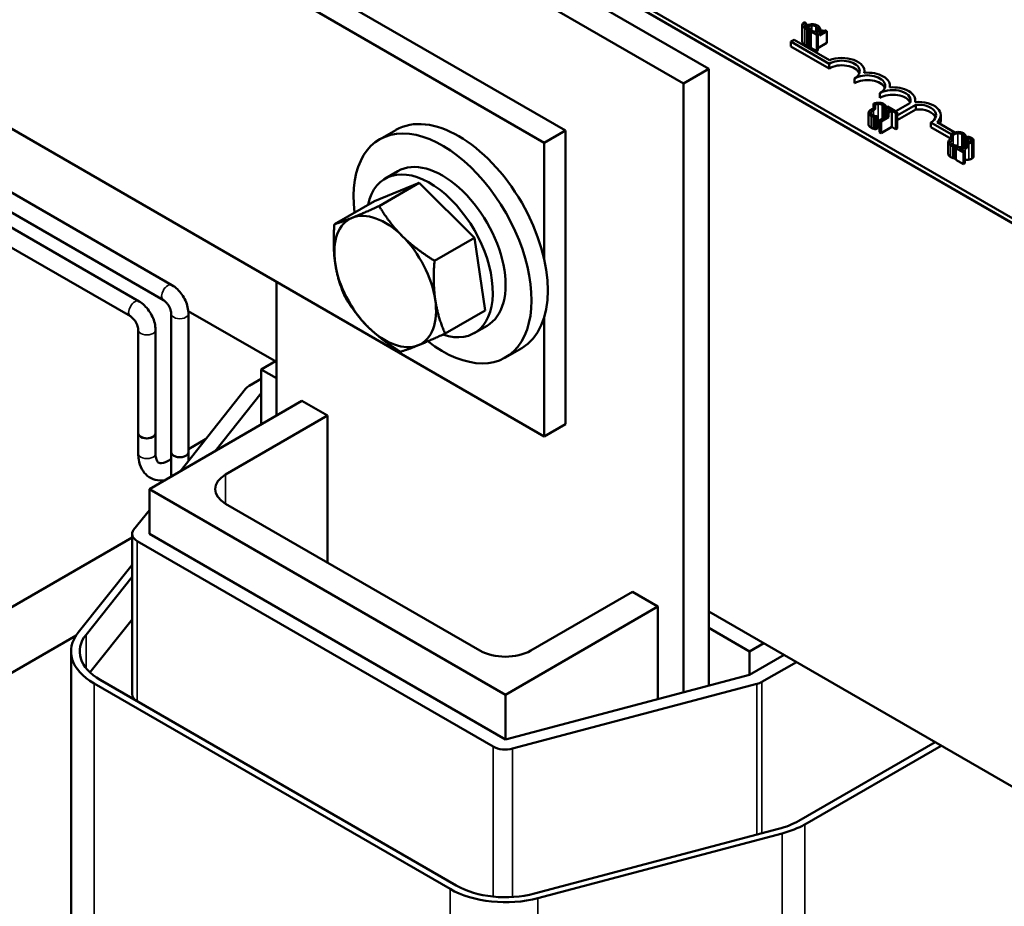
# Model space of a CAD drawing. Units: inches. Extents: x 0.5 to 21.5, y 0.2 to 16.8.
# Drawn here: x 16.8 to 18.2, y 12.4 to 13.7 of the extents above; entities that cross this region are included whole.
import ezdxf

# ---------------------------------------------------------------- set-up
doc = ezdxf.new("R2010")
doc.units = ezdxf.units.IN
doc.header["$MEASUREMENT"] = 0
doc.layers.add('Visible (ANSI)', color=7, linetype='Continuous', lineweight=50)
doc.layers.add('Visible Narrow (ANSI)', color=7, linetype='Continuous', lineweight=35)

msp = doc.modelspace()

# ---------------------------------------------------------------- linework, layer by layer
at = {"layer": 'Visible (ANSI)'}
for p, q in [((15.7959, 14.7586), (18.5678, 13.1582)), ((17.5764, 13.5003), (15.9501, 14.4393)), ((15.9207, 14.4223), (17.547, 13.4834)), ((18.2106, 13.371), (16.8473, 14.1581)), ((18.2106, 13.3645), (16.8473, 14.1516)), ((17.7758, 13.5861), (17.2102, 13.9127)), ((17.7405, 13.5657), (17.1748, 13.8923)), ((17.9086, 13.6511), (17.911, 13.6497)), ((17.911, 13.6497), (17.911, 13.6438)), ((17.9058, 13.624), (17.9058, 13.6469)), ((17.9126, 13.6184), (17.9126, 13.6412)), ((17.9158, 13.6405), (17.9185, 13.642)), ((17.9158, 13.6176), (17.9158, 13.6405)), ((17.9193, 13.6391), (17.9176, 13.6381)), ((17.9176, 13.6381), (17.9259, 13.6333)), ((17.9176, 13.6152), (17.9176, 13.6381)), ((17.9185, 13.642), (17.9183, 13.6421)), ((17.9185, 13.6386), (17.9185, 13.642)), ((17.9224, 13.6373), (17.9193, 13.6391)), ((17.9274, 13.6402), (17.9224, 13.6373)), ((17.9246, 13.6361), (17.9296, 13.639)), ((17.9276, 13.6343), (17.9246, 13.6361)), ((17.9259, 13.6333), (17.9276, 13.6343)), ((17.9274, 13.6402), (17.9296, 13.639)), ((17.9276, 13.6409), (17.9278, 13.6408)), ((17.9276, 13.6401), (17.9276, 13.6409)), ((17.9276, 13.6115), (17.9276, 13.6343)), ((17.9278, 13.6408), (17.9305, 13.6424)), ((17.9278, 13.64), (17.9278, 13.6408)), ((17.9296, 13.639), (17.9296, 13.6324)), ((17.9296, 13.6324), (17.9399, 13.6384)), ((17.9338, 13.6374), (17.9296, 13.6349)), ((17.9305, 13.6354), (17.9305, 13.6424)), ((17.9323, 13.64), (17.9307, 13.6391)), ((17.9307, 13.6391), (17.9338, 13.6374)), ((17.9307, 13.6356), (17.9307, 13.6391)), ((17.9399, 13.6384), (17.9381, 13.6394)), ((17.9399, 13.622), (17.9399, 13.6384)), ((17.89, 13.6239), (17.8946, 13.6265)), ((17.89, 13.6173), (17.89, 13.6239)), ((17.943, 13.5932), (17.89, 13.6239)), ((17.8946, 13.6265), (17.9435, 13.5983)), ((17.9259, 13.6105), (17.9259, 13.6333)), ((17.9399, 13.622), (17.9276, 13.6149)), ((17.943, 13.5867), (17.89, 13.6173)), ((17.9176, 13.6186), (17.9158, 13.6176)), ((17.9259, 13.6105), (17.9176, 13.6152)), ((17.9276, 13.6115), (17.9259, 13.6105)), ((17.943, 13.5867), (17.943, 13.5932)), ((17.7405, 13.5657), (17.7758, 13.5861)), ((17.7758, 12.7285), (17.7758, 13.5861)), ((17.9922, 13.5807), (17.9922, 13.583)), ((17.7405, 12.7191), (17.7405, 13.5657)), ((17.9784, 13.5663), (17.9784, 13.5728)), ((18.0138, 13.5459), (18.0138, 13.5524)), ((18.0276, 13.5603), (18.0276, 13.5626)), ((18.0359, 13.527), (18.0555, 13.5384)), ((18.0629, 13.5398), (18.0629, 13.5422)), ((17.998, 13.5084), (17.998, 13.5247)), ((18.0047, 13.5377), (18.0047, 13.5311)), ((18.0071, 13.5363), (18.0047, 13.5377)), ((18.0071, 13.5298), (18.0047, 13.5311)), ((18.0071, 13.5298), (18.0071, 13.5363)), ((18.0198, 13.5182), (18.0198, 13.5319)), ((18.0198, 13.5319), (18.02, 13.5318)), ((18.02, 13.5318), (18.0227, 13.5334)), ((18.02, 13.5183), (18.02, 13.5318)), ((18.0242, 13.5338), (18.0222, 13.5326)), ((18.0222, 13.5326), (18.0279, 13.5294)), ((18.0222, 13.5195), (18.0222, 13.5326)), ((18.0227, 13.5329), (18.0227, 13.5334)), ((18.0279, 13.5294), (18.0235, 13.5268)), ((18.0257, 13.5255), (18.0235, 13.5268)), ((18.0235, 13.5268), (18.0235, 13.5203)), ((18.0378, 13.5259), (18.0242, 13.5338)), ((18.0257, 13.5255), (18.0301, 13.5281)), ((18.0257, 13.519), (18.0257, 13.5255)), ((18.0301, 13.5281), (18.0358, 13.5248)), ((18.0301, 13.5052), (18.0301, 13.5281)), ((18.0358, 13.5248), (18.0378, 13.5259)), ((18.0358, 13.5019), (18.0358, 13.5248)), ((18.0635, 13.5361), (18.0378, 13.5213)), ((18.0635, 13.5296), (18.0378, 13.5148)), ((18.0378, 13.5031), (18.0378, 13.5259)), ((18.0635, 13.5296), (18.0635, 13.5361)), ((17.547, 13.0751), (16.7853, 13.5149)), ((18.0048, 13.5028), (18.0048, 13.5191)), ((18.008, 13.5184), (18.0107, 13.5199)), ((18.008, 13.502), (18.008, 13.5184)), ((18.0107, 13.5199), (18.0105, 13.52)), ((18.0107, 13.5036), (18.0107, 13.5199)), ((18.0235, 13.5203), (18.0129, 13.5142)), ((18.0129, 13.5142), (18.0152, 13.5129)), ((18.0129, 13.4979), (18.0129, 13.5142)), ((18.0152, 13.5129), (18.0257, 13.519)), ((18.0152, 13.4966), (18.0152, 13.5129)), ((18.0257, 13.519), (18.0235, 13.5203)), ((18.1126, 13.4954), (18.0845, 13.5116)), ((18.0845, 13.5051), (18.0845, 13.5116)), ((18.0932, 13.5119), (18.1178, 13.4977)), ((18.0983, 13.5153), (18.0983, 13.5218)), ((17.3407, 13.501), (17.3181, 13.4879)), ((17.547, 13.4834), (17.5764, 13.5003)), ((17.5764, 13.0921), (17.5764, 13.5003)), ((18.0107, 13.5036), (18.008, 13.502)), ((18.0152, 13.4966), (18.0129, 13.4979)), ((18.0301, 13.5052), (18.0152, 13.4966)), ((18.0358, 13.5019), (18.0301, 13.5052)), ((18.0378, 13.5031), (18.0358, 13.5019)), ((18.1126, 13.4888), (18.0845, 13.5051)), ((18.1088, 13.4676), (18.1088, 13.484)), ((18.1126, 13.4954), (18.1126, 13.4888)), ((18.1149, 13.494), (18.1126, 13.4954)), ((18.1149, 13.4875), (18.1126, 13.4888)), ((18.1149, 13.4875), (18.1149, 13.494)), ((18.1306, 13.4911), (18.1307, 13.491)), ((18.1306, 13.4774), (18.1306, 13.4911)), ((18.1307, 13.491), (18.1335, 13.4926)), ((18.1307, 13.4774), (18.1307, 13.491)), ((18.1323, 13.484), (18.1323, 13.4774)), ((18.1349, 13.4825), (18.1323, 13.484)), ((18.1335, 13.484), (18.1335, 13.4926)), ((18.1359, 13.4917), (18.1335, 13.4903)), ((18.1335, 13.4841), (18.1335, 13.4903)), ((18.1335, 13.4903), (18.1336, 13.4902)), ((18.1335, 13.4886), (18.1335, 13.4886)), ((18.1336, 13.4841), (18.1336, 13.4902)), ((18.1437, 13.4639), (18.1437, 13.4868)), ((17.547, 13.4834), (17.547, 13.3209)), ((18.1156, 13.462), (18.1156, 13.4783)), ((18.1188, 13.4776), (18.1215, 13.4791)), ((18.1188, 13.4612), (18.1188, 13.4776)), ((18.1216, 13.4774), (18.1192, 13.476)), ((18.1192, 13.4596), (18.1192, 13.476)), ((18.1192, 13.476), (18.1297, 13.4699)), ((18.1215, 13.4791), (18.1213, 13.4792)), ((18.1215, 13.4773), (18.1215, 13.4791)), ((18.1317, 13.4711), (18.1233, 13.4759)), ((18.1297, 13.4699), (18.1317, 13.4711)), ((18.1297, 13.4536), (18.1297, 13.4699)), ((18.1317, 13.4547), (18.1317, 13.4711)), ((18.1349, 13.4759), (18.1323, 13.4774)), ((18.1349, 13.4759), (18.1349, 13.4825)), ((17.0295, 13.2854), (16.7256, 13.4608)), ((18.1192, 13.4615), (18.1188, 13.4612)), ((18.1297, 13.4536), (18.1192, 13.4596)), ((17.3436, 13.4438), (17.3258, 13.4335)), ((18.1317, 13.4547), (18.1297, 13.4536)), ((16.9837, 13.2628), (16.6832, 13.4363)), ((17.0175, 13.2646), (16.712, 13.4409)), ((16.9717, 13.242), (16.6592, 13.4224)), ((17.373, 13.4274), (17.3109, 13.4021)), ((17.3175, 13.3953), (17.373, 13.4274)), ((17.4499, 13.3513), (17.373, 13.4274)), ((17.2553, 13.37), (17.3109, 13.4021)), ((17.3944, 13.3193), (17.4499, 13.3513)), ((17.4647, 13.2501), (17.4499, 13.3513)), ((17.1748, 13.29), (17.1748, 13.1039)), ((17.0284, 13.0529), (17.0284, 13.2456)), ((17.1748, 13.1786), (17.0522, 13.2494)), ((17.0524, 13.0529), (17.0524, 13.2456)), ((17.4092, 13.218), (17.4647, 13.2501)), ((17.547, 13.2409), (17.547, 13.0751)), ((17.4676, 13.229), (17.4498, 13.2187)), ((16.9826, 13.0793), (16.9826, 13.223)), ((17.0066, 13.0793), (17.0066, 13.223)), ((17.5157, 13.1979), (17.4931, 13.1848)), ((17.1536, 13.168), (17.1734, 13.1795)), ((17.1366, 13.1452), (17.1536, 13.155)), ((17.1748, 13.1558), (17.1536, 13.168)), ((17.1536, 13.168), (17.1536, 13.0916)), ((17.0407, 13.0264), (17.1318, 13.1411)), ((17.1536, 13.1354), (17.0895, 13.0546)), ((17.1536, 13.1354), (17.1536, 13.0916)), ((16.998, 13.0018), (17.2102, 13.1243)), ((17.2102, 13.1243), (17.2455, 13.1039)), ((17.2455, 13.1039), (17.1041, 13.0222)), ((17.2455, 13.1039), (17.2455, 12.8997)), ((17.547, 13.0751), (17.5764, 13.0921)), ((16.9826, 13.0511), (16.9826, 13.0793)), ((17.0066, 13.0511), (17.0066, 13.0793)), ((17.0763, 13.0713), (17.0524, 13.0575)), ((17.0284, 13.0247), (17.0284, 13.0529)), ((17.0524, 13.0412), (17.0524, 13.0529)), ((17.0284, 13.0437), (17.024, 13.0411)), ((17.493, 12.716), (16.998, 13.0018)), ((16.998, 13.0018), (16.998, 12.9394)), ((17.1041, 12.9814), (17.4576, 12.7773)), ((16.9762, 12.9452), (16.998, 12.9727)), ((16.974, 12.9394), (16.974, 12.7167)), ((16.998, 12.9394), (17.493, 12.6536)), ((16.974, 12.9343), (16.5873, 12.711)), ((17.476, 12.6438), (16.9811, 12.9296)), ((16.8991, 12.8023), (16.974, 12.8966)), ((16.974, 12.88), (16.91, 12.7994)), ((17.5284, 12.7773), (17.6698, 12.8589)), ((17.6698, 12.8589), (17.7051, 12.8385)), ((17.7051, 12.8385), (17.493, 12.716)), ((17.7051, 12.7098), (17.7051, 12.8385)), ((18.5325, 12.3948), (17.7758, 12.8316)), ((16.9155, 12.7469), (16.974, 12.8206)), ((17.8324, 12.7761), (17.7758, 12.8088)), ((16.8964, 12.7985), (16.6521, 12.6575)), ((17.8522, 12.7875), (17.8324, 12.7761)), ((16.8892, 12.7761), (16.8892, 12.0903)), ((17.8324, 12.7761), (17.8324, 12.7434)), ((17.8324, 12.7434), (17.8805, 12.7712)), ((17.8975, 12.7614), (17.8494, 12.7337)), ((17.4161, 12.4459), (16.9211, 12.7317)), ((16.9296, 12.7366), (17.4246, 12.4508)), ((17.493, 12.6536), (17.8324, 12.7434)), ((17.8424, 12.7309), (17.503, 12.641)), ((17.493, 12.716), (17.493, 12.6536)), ((17.9009, 12.5406), (18.0904, 12.65)), ((18.0989, 12.6451), (17.9093, 12.5357)), ((17.5333, 12.4395), (17.8727, 12.5293)), ((17.8777, 12.523), (17.5383, 12.4332))]:
    msp.add_line(p, q, dxfattribs=at)
for centre, major_axis, start_param, end_param in [((17.9607, 13.583), (0.025, 0), 5.497787, 8.63938), ((17.9607, 13.583), (0.0315, 0), 6.151675, 8.431613), ((17.9607, 13.5765), (0.025, 0), 0.228251, 2.356194), ((17.9961, 13.5626), (0.0315, 0), 6.151675, 7.985492), ((17.9961, 13.5626), (0.025, 0), 5.497787, 8.63938), ((17.9961, 13.5561), (0.025, 0), 0.228251, 2.356194), ((18.0314, 13.5422), (0.025, 0), 6.013449, 8.63938), ((18.0314, 13.5422), (0.0315, 0), 6.151675, 7.985492), ((18.0314, 13.5357), (0.025, 0), 0.228251, 2.356194), ((18.0668, 13.5218), (0.0315, 0), 5.705554, 7.985492), ((18.0668, 13.5218), (0.025, 0), 5.497787, 7.985584), ((18.0668, 13.5153), (0.025, 0), 0.228251, 1.702399), ((17.4282, 13.3495), (-0.0875, 0.1516), 3.141593, 6.283185), ((18.0668, 13.5153), (0.0315, 0), 5.976083, 6.283185), ((17.4056, 13.3364), (-0.0875, 0.1516), 2.189522, 7.21555), ((17.4056, 13.3364), (0.062, -0.1074), 0, 3.141593), ((17.3878, 13.3261), (0.062, -0.1074), 5.706424, 9.996372), ((17.3259, 13.2904), (-0.05, 0.0866), 6.203288, 7.250486), ((17.3259, 13.2904), (-0.05, 0.0866), 5.15609, 6.203288), ((17.3259, 13.2904), (-0.05, 0.0866), 4.108893, 5.15609), ((17.3259, 13.2904), (0.05, -0.0866), 4.108893, 5.15609), ((17.3259, 13.2904), (0.05, -0.0866), 6.203288, 7.250486), ((17.3259, 13.2904), (0.05, -0.0866), 5.15609, 6.203288), ((17.1536, 13.1354), (0.024, 0), 2.356194, 2.71183), ((16.9946, 13.0793), (-0.012, 0), 0, 3.141593), ((16.9946, 13.0793), (0.012, 0), 3.141593, 6.283185), ((17.0404, 13.0529), (-0.012, 0), 0, 3.141593), ((17.0404, 13.0529), (0.012, 0), 3.141593, 6.283185), ((17.1394, 13.0018), (-0.05, 0), 5.497787, 7.068583), ((16.998, 12.9394), (-0.024, 0), 5.853423, 7.068583), ((16.998, 12.7761), (-0.1088, 0), 5.853423, 7.068583), ((16.998, 12.7761), (-0.0968, 0), 5.853423, 7.068583), ((17.493, 12.7977), (0.05, 0), 3.926991, 5.497787), ((17.8324, 12.7434), (-0.024, 0), 2.000559, 2.356194), ((16.998, 12.7167), (-0.024, 0), 0, 0.785398), ((17.493, 12.6536), (-0.024, 0), 0.785398, 2.000559), ((17.8324, 12.5802), (0.0968, 0), 5.142151, 5.497787), ((17.8324, 12.5802), (-0.1088, 0), 2.000559, 2.356194), ((17.493, 12.4903), (-0.1088, 0), 0.785398, 2.000559), ((17.493, 12.4903), (0.0968, 0), 3.926991, 5.142151)]:
    msp.add_ellipse(centre, major_axis=major_axis, ratio=0.57735, start_param=start_param, end_param=end_param, dxfattribs=at)
for points, degree, knots in [([(17.9086, 13.6511), (17.9077, 13.6504), (17.9071, 13.6498), (17.9062, 13.6485), (17.9059, 13.6478), (17.9058, 13.6471)], 3, [-0.04525688, -0.04525688, -0.04525688, -0.04525688, -0.02330056, -0.02330056, 0, 0, 0, 0]), ([(17.909, 13.6469), (17.9091, 13.6476), (17.9095, 13.6482), (17.9102, 13.649), (17.9105, 13.6493), (17.911, 13.6497)], 3, [-0.1201722, -0.1201722, -0.1201722, -0.1201722, -0.0437751, -0.0437751, -0.0186898, -0.0186898, -0.0186898, -0.0186898]), ([(17.9188, 13.6481), (17.9173, 13.648), (17.9159, 13.6478), (17.9138, 13.6472), (17.9126, 13.6468), (17.911, 13.646)], 3, [-0.1374565, -0.1374565, -0.1374565, -0.1374565, -0.0518259, -0.0518259, -0.006943, -0.006943, -0.006943, -0.006943]), ([(17.9267, 13.6463), (17.9261, 13.6466), (17.9254, 13.6469), (17.9241, 13.6474), (17.9234, 13.6476), (17.9214, 13.648), (17.9201, 13.6481), (17.9188, 13.6481)], 3, [-0.05600159, -0.05600159, -0.05600159, -0.05600159, -0.03985515, -0.03985515, -0.02469419, -0.02469419, 0, 0, 0, 0]), ([(17.9058, 13.6471), (17.9058, 13.6467), (17.9058, 13.6463), (17.9061, 13.6455), (17.9063, 13.6451), (17.907, 13.6442), (17.9077, 13.6434), (17.9091, 13.6427)], 3, [-0.08289434, -0.08289434, -0.08289434, -0.08289434, -0.0594806, -0.0594806, -0.03611207, -0.03611207, 0, 0, 0, 0]), ([(17.911, 13.6438), (17.9107, 13.644), (17.9103, 13.6443), (17.9097, 13.6448), (17.9095, 13.6451), (17.9091, 13.6459), (17.909, 13.6464), (17.909, 13.6469)], 3, [-0.03238995, -0.03238995, -0.03238995, -0.03238995, -0.0253562, -0.0253562, -0.01712674, -0.01712674, 0, 0, 0, 0]), ([(17.9091, 13.6427), (17.9096, 13.6423), (17.9103, 13.642), (17.9114, 13.6416), (17.912, 13.6414), (17.9126, 13.6412)], 3, [-0.02609426, -0.02609426, -0.02609426, -0.02609426, -0.01279232, -0.01279232, 0, 0, 0, 0]), ([(17.9152, 13.6424), (17.9144, 13.6425), (17.9138, 13.6427), (17.9128, 13.643), (17.912, 13.6432), (17.911, 13.6438)], 3, [-0.07569925, -0.07569925, -0.07569925, -0.07569925, -0.02528595, -0.02528595, 0, 0, 0, 0]), ([(17.9126, 13.6442), (17.9136, 13.6448), (17.9149, 13.6454), (17.9174, 13.6461), (17.9183, 13.6463), (17.9192, 13.6463)], 3, [-0.05178779, -0.05178779, -0.05178779, -0.05178779, -0.0180011, -0.0180011, 0, 0, 0, 0]), ([(17.9126, 13.6412), (17.9131, 13.6411), (17.9137, 13.6409), (17.9148, 13.6407), (17.9153, 13.6406), (17.9158, 13.6405)], 3, [-0.02177779, -0.02177779, -0.02177779, -0.02177779, -0.01052387, -0.01052387, 0, 0, 0, 0]), ([(17.9183, 13.6421), (17.9179, 13.6421), (17.9174, 13.6421), (17.9167, 13.6422), (17.9161, 13.6422), (17.9152, 13.6424)], 3, [-0.05255381, -0.05255381, -0.05255381, -0.05255381, -0.01885697, -0.01885697, 0, 0, 0, 0]), ([(17.9192, 13.6463), (17.9198, 13.6463), (17.9204, 13.6463), (17.9214, 13.6462), (17.922, 13.6462), (17.9233, 13.6458), (17.9241, 13.6455), (17.9247, 13.6452)], 3, [-0.03856829, -0.03856829, -0.03856829, -0.03856829, -0.02801144, -0.02801144, -0.0176707, -0.0176707, 0, 0, 0, 0]), ([(17.9247, 13.6452), (17.9253, 13.6448), (17.9259, 13.6444), (17.9265, 13.6438), (17.9268, 13.6434), (17.9271, 13.6429)], 3, [-0.05721022, -0.05721022, -0.05721022, -0.05721022, -0.01864803, -0.01864803, 0, 0, 0, 0]), ([(17.9292, 13.6443), (17.9289, 13.6446), (17.9285, 13.645), (17.928, 13.6454), (17.9275, 13.6458), (17.9267, 13.6463)], 3, [-0.06488592, -0.06488592, -0.06488592, -0.06488592, -0.02193147, -0.02193147, 0, 0, 0, 0]), ([(17.9271, 13.6429), (17.9273, 13.6425), (17.9274, 13.6421), (17.9275, 13.6415), (17.9276, 13.6412), (17.9276, 13.6409)], 3, [-0.02124356, -0.02124356, -0.02124356, -0.02124356, -0.00910897, -0.00910897, 0, 0, 0, 0]), ([(17.9305, 13.6424), (17.9303, 13.6427), (17.9301, 13.6431), (17.9298, 13.6436), (17.9296, 13.6439), (17.9292, 13.6443)], 3, [-0.04307248, -0.04307248, -0.04307248, -0.04307248, -0.0145701, -0.0145701, 0, 0, 0, 0]), ([(17.9381, 13.6394), (17.9379, 13.6392), (17.9376, 13.6391), (17.9371, 13.639), (17.9368, 13.6389), (17.9363, 13.6388), (17.936, 13.6388), (17.9355, 13.6388), (17.9351, 13.6388), (17.9338, 13.6392), (17.933, 13.6396), (17.9323, 13.64)], 3, [-0.1005438, -0.1005438, -0.1005438, -0.1005438, -0.0762723, -0.0762723, -0.0553229, -0.0553229, -0.032618, -0.032618, -0.0195337, -0.0195337, 0, 0, 0, 0]), ([(17.9091, 13.6198), (17.9074, 13.6208), (17.9058, 13.6229), (17.9058, 13.624)], 2, [0, 0, 0, 1, 1.897059, 1.897059, 1.897059]), ([(18.011, 13.539), (18.0095, 13.539), (18.0081, 13.5388), (18.0062, 13.5382), (18.0056, 13.538), (18.0047, 13.5377)], 3, [-0.1374565, -0.1374565, -0.1374565, -0.1374565, -0.0518259, -0.0518259, -0.0225006, -0.0225006, -0.0225006, -0.0225006]), ([(18.0189, 13.5372), (18.0183, 13.5376), (18.0176, 13.5379), (18.0163, 13.5384), (18.0156, 13.5386), (18.0136, 13.539), (18.0123, 13.5391), (18.011, 13.539)], 3, [-0.05600159, -0.05600159, -0.05600159, -0.05600159, -0.03985515, -0.03985515, -0.02469419, -0.02469419, 0, 0, 0, 0]), ([(18.0025, 13.53), (18.0006, 13.529), (17.9995, 13.528), (17.9984, 13.5264), (17.9981, 13.5257), (17.998, 13.525)], 3, [-0.0565393, -0.0565393, -0.0565393, -0.0565393, -0.02330056, -0.02330056, 0, 0, 0, 0]), ([(17.998, 13.525), (17.998, 13.5246), (17.9981, 13.5242), (17.9983, 13.5234), (17.9985, 13.523), (17.9992, 13.5221), (17.9999, 13.5213), (18.0013, 13.5206)], 3, [-0.08289434, -0.08289434, -0.08289434, -0.08289434, -0.0594806, -0.0594806, -0.03611207, -0.03611207, 0, 0, 0, 0]), ([(18.0012, 13.5248), (18.0013, 13.5254), (18.0017, 13.5261), (18.0025, 13.527), (18.0032, 13.5277), (18.0048, 13.5286)], 3, [-0.1201722, -0.1201722, -0.1201722, -0.1201722, -0.0437751, -0.0437751, 0, 0, 0, 0]), ([(18.0033, 13.5217), (18.0029, 13.5219), (18.0025, 13.5221), (18.0019, 13.5227), (18.0017, 13.523), (18.0013, 13.5238), (18.0012, 13.5243), (18.0012, 13.5248)], 3, [-0.03238995, -0.03238995, -0.03238995, -0.03238995, -0.0253562, -0.0253562, -0.01712674, -0.01712674, 0, 0, 0, 0]), ([(18.0071, 13.5363), (18.0076, 13.5365), (18.0082, 13.5367), (18.0096, 13.5371), (18.0105, 13.5372), (18.0114, 13.5373)], 3, [-0.03037065, -0.03037065, -0.03037065, -0.03037065, -0.0180011, -0.0180011, 0, 0, 0, 0]), ([(18.0114, 13.5373), (18.012, 13.5373), (18.0126, 13.5373), (18.0137, 13.5372), (18.0142, 13.5371), (18.0155, 13.5368), (18.0163, 13.5365), (18.0169, 13.5361)], 3, [-0.03856829, -0.03856829, -0.03856829, -0.03856829, -0.02801144, -0.02801144, -0.0176707, -0.0176707, 0, 0, 0, 0]), ([(18.0169, 13.5361), (18.0175, 13.5358), (18.0181, 13.5354), (18.0187, 13.5348), (18.019, 13.5344), (18.0193, 13.5338)], 3, [-0.05721022, -0.05721022, -0.05721022, -0.05721022, -0.01864803, -0.01864803, 0, 0, 0, 0]), ([(18.0214, 13.5352), (18.0211, 13.5356), (18.0208, 13.5359), (18.0202, 13.5364), (18.0197, 13.5367), (18.0189, 13.5372)], 3, [-0.06488592, -0.06488592, -0.06488592, -0.06488592, -0.02193147, -0.02193147, 0, 0, 0, 0]), ([(18.0193, 13.5338), (18.0195, 13.5335), (18.0196, 13.5331), (18.0197, 13.5324), (18.0198, 13.5322), (18.0198, 13.5319)], 3, [-0.02124356, -0.02124356, -0.02124356, -0.02124356, -0.00910897, -0.00910897, 0, 0, 0, 0]), ([(18.0227, 13.5334), (18.0225, 13.5337), (18.0223, 13.534), (18.022, 13.5345), (18.0218, 13.5348), (18.0214, 13.5352)], 3, [-0.04307248, -0.04307248, -0.04307248, -0.04307248, -0.0145701, -0.0145701, 0, 0, 0, 0]), ([(18.0013, 13.5206), (18.0018, 13.5202), (18.0025, 13.5199), (18.0036, 13.5195), (18.0042, 13.5193), (18.0048, 13.5191)], 3, [-0.02609426, -0.02609426, -0.02609426, -0.02609426, -0.01279232, -0.01279232, 0, 0, 0, 0]), ([(18.0074, 13.5203), (18.0067, 13.5204), (18.006, 13.5206), (18.005, 13.5209), (18.0042, 13.5211), (18.0033, 13.5217)], 3, [-0.07569925, -0.07569925, -0.07569925, -0.07569925, -0.02528595, -0.02528595, 0, 0, 0, 0]), ([(18.0048, 13.5191), (18.0053, 13.5189), (18.0059, 13.5188), (18.007, 13.5186), (18.0075, 13.5185), (18.008, 13.5184)], 3, [-0.02177779, -0.02177779, -0.02177779, -0.02177779, -0.01052387, -0.01052387, 0, 0, 0, 0]), ([(18.0105, 13.52), (18.0101, 13.52), (18.0096, 13.52), (18.009, 13.5201), (18.0083, 13.5201), (18.0074, 13.5203)], 3, [-0.05255381, -0.05255381, -0.05255381, -0.05255381, -0.01885697, -0.01885697, 0, 0, 0, 0]), ([(18.0013, 13.5042), (17.9996, 13.5052), (17.998, 13.5073), (17.998, 13.5084)], 2, [0, 0, 0, 1, 1.897059, 1.897059, 1.897059]), ([(18.1218, 13.4983), (18.1203, 13.4982), (18.1188, 13.498), (18.1166, 13.4974), (18.1151, 13.4969), (18.1132, 13.4958)], 3, [-0.1374565, -0.1374565, -0.1374565, -0.1374565, -0.0518259, -0.0518259, 0, 0, 0, 0]), ([(18.1297, 13.4964), (18.1291, 13.4968), (18.1284, 13.4971), (18.127, 13.4976), (18.1263, 13.4978), (18.1244, 13.4982), (18.1231, 13.4983), (18.1218, 13.4983)], 3, [-0.05600159, -0.05600159, -0.05600159, -0.05600159, -0.03985515, -0.03985515, -0.02469419, -0.02469419, 0, 0, 0, 0]), ([(18.1126, 13.4888), (18.1111, 13.4879), (18.1102, 13.4871), (18.1092, 13.4856), (18.1089, 13.4849), (18.1088, 13.4842)], 3, [-0.05238234, -0.05238234, -0.05238234, -0.05238234, -0.02330056, -0.02330056, 0, 0, 0, 0]), ([(18.1088, 13.4842), (18.1088, 13.4838), (18.1088, 13.4834), (18.1091, 13.4826), (18.1093, 13.4822), (18.11, 13.4813), (18.1107, 13.4805), (18.112, 13.4798)], 3, [-0.08289434, -0.08289434, -0.08289434, -0.08289434, -0.0594806, -0.0594806, -0.03611207, -0.03611207, 0, 0, 0, 0]), ([(18.114, 13.4809), (18.1136, 13.4811), (18.1133, 13.4814), (18.1127, 13.4819), (18.1124, 13.4822), (18.112, 13.483), (18.1119, 13.4835), (18.112, 13.484)], 3, [-0.03238995, -0.03238995, -0.03238995, -0.03238995, -0.0253562, -0.0253562, -0.01712674, -0.01712674, 0, 0, 0, 0]), ([(18.112, 13.484), (18.1121, 13.4847), (18.1125, 13.4853), (18.1132, 13.4862), (18.1138, 13.4867), (18.1149, 13.4875)], 3, [-0.1201722, -0.1201722, -0.1201722, -0.1201722, -0.0437751, -0.0437751, -0.0063647, -0.0063647, -0.0063647, -0.0063647]), ([(18.1156, 13.4944), (18.1166, 13.495), (18.1179, 13.4956), (18.1204, 13.4963), (18.1213, 13.4964), (18.1222, 13.4965)], 3, [-0.05178779, -0.05178779, -0.05178779, -0.05178779, -0.0180011, -0.0180011, 0, 0, 0, 0]), ([(18.1222, 13.4965), (18.1228, 13.4965), (18.1233, 13.4965), (18.1244, 13.4964), (18.1249, 13.4963), (18.1263, 13.496), (18.1271, 13.4957), (18.1277, 13.4953)], 3, [-0.03856829, -0.03856829, -0.03856829, -0.03856829, -0.02801144, -0.02801144, -0.0176707, -0.0176707, 0, 0, 0, 0]), ([(18.1277, 13.4953), (18.1283, 13.495), (18.1288, 13.4946), (18.1294, 13.494), (18.1298, 13.4936), (18.1301, 13.493)], 3, [-0.05721022, -0.05721022, -0.05721022, -0.05721022, -0.01864803, -0.01864803, 0, 0, 0, 0]), ([(18.1322, 13.4945), (18.1319, 13.4948), (18.1315, 13.4951), (18.1309, 13.4956), (18.1305, 13.496), (18.1297, 13.4964)], 3, [-0.06488592, -0.06488592, -0.06488592, -0.06488592, -0.02193147, -0.02193147, 0, 0, 0, 0]), ([(18.1301, 13.493), (18.1302, 13.4927), (18.1304, 13.4923), (18.1305, 13.4917), (18.1305, 13.4914), (18.1306, 13.4911)], 3, [-0.02124356, -0.02124356, -0.02124356, -0.02124356, -0.00910897, -0.00910897, 0, 0, 0, 0]), ([(18.1335, 13.4926), (18.1333, 13.4929), (18.1331, 13.4932), (18.1328, 13.4937), (18.1325, 13.4941), (18.1322, 13.4945)], 3, [-0.04307248, -0.04307248, -0.04307248, -0.04307248, -0.0145701, -0.0145701, 0, 0, 0, 0]), ([(18.1392, 13.4854), (18.1388, 13.4852), (18.1383, 13.4849), (18.1371, 13.4846), (18.1365, 13.4844), (18.1349, 13.4842), (18.1336, 13.484), (18.1323, 13.484)], 3, [-0.07149243, -0.07149243, -0.07149243, -0.07149243, -0.05605175, -0.05605175, -0.04006474, -0.04006474, -0.01529628, -0.01529628, -0.01529628, -0.01529628]), ([(18.1336, 13.4902), (18.134, 13.4902), (18.1344, 13.4901), (18.135, 13.4901), (18.1355, 13.49), (18.1362, 13.4898)], 3, [-0.04016296, -0.04016296, -0.04016296, -0.04016296, -0.01380426, -0.01380426, 0, 0, 0, 0]), ([(18.1413, 13.4898), (18.1405, 13.4902), (18.1395, 13.4906), (18.1381, 13.4911), (18.1369, 13.4915), (18.1359, 13.4917)], 3, [-0.0691937, -0.0691937, -0.0691937, -0.0691937, -0.02068373, -0.02068373, 0, 0, 0, 0]), ([(18.1362, 13.4898), (18.1367, 13.4897), (18.1373, 13.4895), (18.138, 13.4893), (18.1386, 13.4891), (18.1391, 13.4887)], 3, [-0.04725292, -0.04725292, -0.04725292, -0.04725292, -0.0155311, -0.0155311, 0, 0, 0, 0]), ([(18.1374, 13.4827), (18.1382, 13.4828), (18.1389, 13.483), (18.14, 13.4834), (18.1407, 13.4836), (18.1417, 13.4842)], 3, [-0.07215234, -0.07215234, -0.07215234, -0.07215234, -0.02522384, -0.02522384, 0, 0, 0, 0]), ([(18.1391, 13.4887), (18.1397, 13.4884), (18.14, 13.4882), (18.1404, 13.4877), (18.1405, 13.4874), (18.1405, 13.4871)], 3, [-0.0167019, -0.0167019, -0.0167019, -0.0167019, -0.00937535, -0.00937535, 0, 0, 0, 0]), ([(18.1405, 13.4871), (18.1406, 13.487), (18.1405, 13.4869), (18.1404, 13.4866), (18.1404, 13.4864), (18.1401, 13.4861), (18.1399, 13.4858), (18.1392, 13.4854)], 3, [-0.04464707, -0.04464707, -0.04464707, -0.04464707, -0.03129217, -0.03129217, -0.01729254, -0.01729254, 0, 0, 0, 0]), ([(18.1417, 13.4842), (18.142, 13.4844), (18.1424, 13.4846), (18.1429, 13.4851), (18.1432, 13.4853), (18.1436, 13.486), (18.1438, 13.4864), (18.1437, 13.4872), (18.1436, 13.4877), (18.1428, 13.4888), (18.1421, 13.4893), (18.1413, 13.4898)], 3, [-0.0959954, -0.0959954, -0.0959954, -0.0959954, -0.07980065, -0.07980065, -0.06487587, -0.06487587, -0.04062092, -0.04062092, -0.02135969, -0.02135969, 0, 0, 0, 0]), ([(18.112, 13.4798), (18.1126, 13.4794), (18.1132, 13.4791), (18.1144, 13.4787), (18.115, 13.4785), (18.1156, 13.4783)], 3, [-0.02609426, -0.02609426, -0.02609426, -0.02609426, -0.01279232, -0.01279232, 0, 0, 0, 0]), ([(18.1181, 13.4795), (18.1174, 13.4796), (18.1167, 13.4798), (18.1157, 13.4801), (18.115, 13.4803), (18.114, 13.4809)], 3, [-0.07569925, -0.07569925, -0.07569925, -0.07569925, -0.02528595, -0.02528595, 0, 0, 0, 0]), ([(18.1156, 13.4783), (18.1161, 13.4782), (18.1167, 13.478), (18.1177, 13.4778), (18.1183, 13.4777), (18.1188, 13.4776)], 3, [-0.02177779, -0.02177779, -0.02177779, -0.02177779, -0.01052387, -0.01052387, 0, 0, 0, 0]), ([(18.1213, 13.4792), (18.1209, 13.4792), (18.1204, 13.4792), (18.1197, 13.4793), (18.1191, 13.4793), (18.1181, 13.4795)], 3, [-0.05255381, -0.05255381, -0.05255381, -0.05255381, -0.01885697, -0.01885697, 0, 0, 0, 0]), ([(18.1298, 13.4773), (18.1285, 13.4773), (18.1272, 13.4773), (18.125, 13.4773), (18.1236, 13.4773), (18.1216, 13.4774)], 3, [-0.098225, -0.098225, -0.098225, -0.098225, -0.03715726, -0.03715726, 0, 0, 0, 0]), ([(18.1233, 13.4759), (18.1246, 13.4758), (18.1262, 13.4758), (18.1286, 13.4758), (18.13, 13.4758), (18.1322, 13.4758)], 3, [-0.0877772, -0.0877772, -0.0877772, -0.0877772, -0.0421983, -0.0421983, 0, 0, 0, 0]), ([(18.1322, 13.4758), (18.1331, 13.4758), (18.134, 13.4759), (18.1349, 13.4759), (18.1349, 13.4759), (18.1349, 13.4759)], 3, [-0.07398698, -0.07398698, -0.07398698, -0.07398698, -0.02226792, -0.02226792, -0.0219891, -0.0219891, -0.0219891, -0.0219891]), ([(18.112, 13.4634), (18.1104, 13.4644), (18.1088, 13.4665), (18.1088, 13.4676)], 2, [0, 0, 0, 1, 1.897059, 1.897059, 1.897059]), ([(17.0524, 13.2456), (17.0524, 13.2487), (17.052, 13.2519), (17.0505, 13.258), (17.0495, 13.2611), (17.0467, 13.2669), (17.0451, 13.2698), (17.0414, 13.275), (17.0393, 13.2775), (17.0347, 13.2819), (17.0322, 13.2838), (17.0295, 13.2854)], 3, [0, 0, 0, 0, 0.314159, 0.314159, 0.628319, 0.628319, 0.942478, 0.942478, 1.256637, 1.256637, 1.570796, 1.570796, 1.570796, 1.570796]), ([(17.0284, 13.2456), (17.0284, 13.2462), (17.0284, 13.247), (17.0281, 13.2488), (17.0278, 13.2499), (17.0271, 13.2521), (17.0266, 13.2534), (17.0254, 13.2558), (17.0247, 13.2571), (17.0231, 13.2594), (17.0223, 13.2604), (17.0206, 13.2622), (17.0197, 13.263), (17.0184, 13.264), (17.0179, 13.2643), (17.0175, 13.2646)], 3, [6.283185, 6.283185, 6.283185, 6.283185, 6.489909, 6.489909, 6.71337, 6.71337, 6.952425, 6.952425, 7.200399, 7.200399, 7.448064, 7.448064, 7.685728, 7.685728, 7.853982, 7.853982, 7.853982, 7.853982]), ([(17.0066, 13.223), (17.0066, 13.2261), (17.0062, 13.2293), (17.0047, 13.2355), (17.0036, 13.2385), (17.0009, 13.2444), (16.9993, 13.2472), (16.9956, 13.2525), (16.9935, 13.2549), (16.9889, 13.2593), (16.9864, 13.2612), (16.9837, 13.2628)], 3, [6.283185, 6.283185, 6.283185, 6.283185, 6.597345, 6.597345, 6.911504, 6.911504, 7.225663, 7.225663, 7.539822, 7.539822, 7.853982, 7.853982, 7.853982, 7.853982]), ([(16.9826, 13.223), (16.9826, 13.2236), (16.9826, 13.2244), (16.9823, 13.2262), (16.982, 13.2273), (16.9813, 13.2296), (16.9808, 13.2308), (16.9796, 13.2332), (16.9789, 13.2345), (16.9773, 13.2368), (16.9764, 13.2378), (16.9748, 13.2396), (16.9739, 13.2404), (16.9726, 13.2414), (16.9721, 13.2418), (16.9717, 13.242)], 3, [6.283185, 6.283185, 6.283185, 6.283185, 6.489909, 6.489909, 6.71337, 6.71337, 6.952425, 6.952425, 7.200399, 7.200399, 7.448064, 7.448064, 7.685728, 7.685728, 7.853982, 7.853982, 7.853982, 7.853982]), ([(17.0197, 13.0143), (17.0152, 13.0136), (17.0106, 13.0137), (17.0022, 13.0159), (16.9984, 13.0178), (16.9921, 13.0229), (16.9896, 13.0261), (16.9854, 13.0336), (16.984, 13.0381), (16.9828, 13.0455), (16.9826, 13.0483), (16.9826, 13.0511)], 3, [5.062266, 5.062266, 5.062266, 5.062266, 5.339792, 5.339792, 5.589934, 5.589934, 5.832913, 5.832913, 6.116228, 6.116228, 6.283185, 6.283185, 6.283185, 6.283185]), ([(17.024, 13.0411), (17.0216, 13.0397), (17.0194, 13.0388), (17.0157, 13.0379), (17.0142, 13.0378), (17.0119, 13.0381), (17.0112, 13.0384), (17.0098, 13.0395), (17.009, 13.0403), (17.0076, 13.0434), (17.007, 13.0455), (17.0067, 13.0491), (17.0066, 13.0501), (17.0066, 13.0511)], 3, [4.712389, 4.712389, 4.712389, 4.712389, 4.982431, 4.982431, 5.255905, 5.255905, 5.570064, 5.570064, 5.884224, 5.884224, 6.180555, 6.180555, 6.283185, 6.283185, 6.283185, 6.283185])]:
    msp.add_open_spline(points, degree=degree, knots=knots, dxfattribs=at)
for points, degree in [([(17.9115, 13.6435), (17.9118, 13.6438), (17.9122, 13.644), (17.9126, 13.6442)], 3), ([(17.9126, 13.6184), (17.9116, 13.6186), (17.9101, 13.6192), (17.9091, 13.6198)], 2), ([(17.9158, 13.6176), (17.915, 13.6178), (17.9135, 13.6181), (17.9126, 13.6184)], 2), ([(18.0047, 13.5311), (18.004, 13.5309), (18.0033, 13.5305), (18.0025, 13.53)], 3), ([(18.0048, 13.5286), (18.0054, 13.529), (18.0062, 13.5294), (18.0071, 13.5298)], 3), ([(18.0114, 13.5144), (18.0111, 13.5144), (18.0107, 13.5143)], 2), ([(18.0132, 13.5144), (18.0124, 13.5144), (18.0114, 13.5144)], 2), ([(18.0048, 13.5028), (18.0038, 13.5031), (18.0023, 13.5036), (18.0013, 13.5042)], 2), ([(18.008, 13.502), (18.0072, 13.5022), (18.0057, 13.5025), (18.0048, 13.5028)], 2), ([(18.1132, 13.4958), (18.113, 13.4956), (18.1128, 13.4955), (18.1126, 13.4954)], 3), ([(18.1149, 13.494), (18.1151, 13.4941), (18.1153, 13.4943), (18.1156, 13.4944)], 3), ([(18.1323, 13.4774), (18.1315, 13.4774), (18.1306, 13.4774), (18.1298, 13.4773)], 3), ([(18.1349, 13.4825), (18.1353, 13.4825), (18.1363, 13.4825), (18.1374, 13.4827)], 3), ([(18.1156, 13.462), (18.1146, 13.4623), (18.1131, 13.4629), (18.112, 13.4634)], 2), ([(18.1188, 13.4612), (18.118, 13.4614), (18.1165, 13.4617), (18.1156, 13.462)], 2), ([(18.1322, 13.4595), (18.132, 13.4595), (18.1317, 13.4595)], 2), ([(18.1374, 13.4599), (18.1362, 13.4597), (18.1336, 13.4595), (18.1322, 13.4595)], 2), ([(18.1417, 13.4613), (18.1407, 13.4607), (18.1385, 13.46), (18.1374, 13.4599)], 2), ([(18.1437, 13.4639), (18.1437, 13.4625), (18.1417, 13.4613)], 2), ([(17.0287, 13.0195), (17.0285, 13.0212), (17.0284, 13.0229), (17.0284, 13.0247)], 3)]:
    msp.add_open_spline(points, degree=degree, dxfattribs=at)
for points, weights in [([(17.3175, 13.3953), (17.2945, 13.3849), (17.2801, 13.379)], [1.75816003006, 1.89415418166, 1.89415418166]), ([(17.3496, 13.3536), (17.3318, 13.3713), (17.3175, 13.3953)], [1.89415418166, 1.89415418166, 1.75816003006]), ([(17.2801, 13.379), (17.2656, 13.3732), (17.2553, 13.37)], [1.89415418166, 1.89415418166, 1.75816003006]), ([(17.2553, 13.37), (17.2529, 13.3393), (17.2564, 13.3158)], [1.75816003006, 1.89415418166, 1.89415418166]), ([(17.3944, 13.3193), (17.3675, 13.336), (17.3496, 13.3536)], [1.75816003006, 1.89415418166, 1.89415418166]), ([(17.3955, 13.265), (17.392, 13.2885), (17.3944, 13.3193)], [1.89415418166, 1.89415418166, 1.75816003006]), ([(17.2564, 13.3158), (17.2598, 13.2923), (17.2701, 13.2688)], [1.89415418166, 1.89415418166, 1.75816003006]), ([(17.2701, 13.2688), (17.2844, 13.2448), (17.3022, 13.2271)], [1.75816003006, 1.89415418166, 1.89415418166]), ([(17.4092, 13.218), (17.3989, 13.2415), (17.3955, 13.265)], [1.75816003006, 1.89415418166, 1.89415418166]), ([(17.3022, 13.2271), (17.3201, 13.2095), (17.347, 13.1928)], [1.89415418166, 1.89415418166, 1.75816003006]), ([(17.3718, 13.2017), (17.3862, 13.2076), (17.4092, 13.218)], [1.89415418166, 1.89415418166, 1.75816003006]), ([(17.347, 13.1928), (17.3573, 13.1959), (17.3718, 13.2017)], [1.75816003006, 1.89415418166, 1.89415418166])]:
    msp.add_rational_spline(points, weights, degree=2, dxfattribs=at)
at = {"layer": 'Visible Narrow (ANSI)'}
for p, q in [((17.909, 13.6462), (17.909, 13.6469)), ((17.9091, 13.6198), (17.9091, 13.6427)), ((17.9126, 13.6431), (17.9126, 13.6442)), ((17.9192, 13.639), (17.9192, 13.6463)), ((17.9247, 13.6387), (17.9247, 13.6452)), ((17.9271, 13.64), (17.9271, 13.6429)), ((18.0012, 13.5241), (18.0012, 13.5248)), ((18.0048, 13.5209), (18.0048, 13.5286)), ((18.0114, 13.5144), (18.0114, 13.5373)), ((18.0169, 13.5165), (18.0169, 13.5361)), ((18.0193, 13.5179), (18.0193, 13.5338)), ((18.0013, 13.5042), (18.0013, 13.5206)), ((18.112, 13.4833), (18.112, 13.484)), ((18.1156, 13.4802), (18.1156, 13.4944)), ((18.1222, 13.4773), (18.1222, 13.4965)), ((18.1277, 13.4773), (18.1277, 13.4953)), ((18.1301, 13.4774), (18.1301, 13.493)), ((18.1362, 13.4844), (18.1362, 13.4898)), ((18.1391, 13.4854), (18.1391, 13.4887)), ((18.1405, 13.4869), (18.1405, 13.4871)), ((18.1417, 13.4613), (18.1417, 13.4842)), ((18.112, 13.4634), (18.112, 13.4798)), ((18.1322, 13.4595), (18.1322, 13.4758)), ((18.1374, 13.4599), (18.1374, 13.4827)), ((17.1041, 13.0222), (17.1041, 12.9814)), ((16.9811, 12.9296), (16.9811, 12.7069)), ((16.91, 12.7994), (16.91, 12.7528)), ((16.9211, 12.7317), (16.9211, 12.0458)), ((17.8424, 12.7309), (17.8424, 12.5213)), ((17.8494, 12.7337), (17.8494, 12.5232)), ((17.476, 12.6438), (17.476, 12.4353)), ((17.503, 12.641), (17.503, 12.4347)), ((17.9093, 12.5357), (17.9093, 11.9477)), ((17.8777, 12.523), (17.8777, 11.9659)), ((17.4161, 12.4459), (17.4161, 11.7601)), ((17.5383, 12.4332), (17.5383, 11.826))]:
    msp.add_line(p, q, dxfattribs=at)
for centre, major_axis, start_param, end_param in [((17.0235, 13.275), (-0.006, -0.0104), 3.141593, 6.283185), ((16.9777, 13.2524), (-0.006, -0.0104), 3.141593, 6.283185), ((17.0404, 13.2456), (-0.012, 0), 0, 3.141593), ((16.9946, 13.223), (-0.012, 0), 0, 3.141593), ((16.9946, 13.0511), (-0.012, 0), 0, 3.141593), ((17.03, 13.0307), (-0.006, 0.0104), 5.680861, 6.283185), ((17.0404, 13.0247), (-0.012, 0), 0, 0.622636)]:
    msp.add_ellipse(centre, major_axis=major_axis, ratio=0.57735, start_param=start_param, end_param=end_param, dxfattribs=at)

doc.saveas('drawing.dxf')
